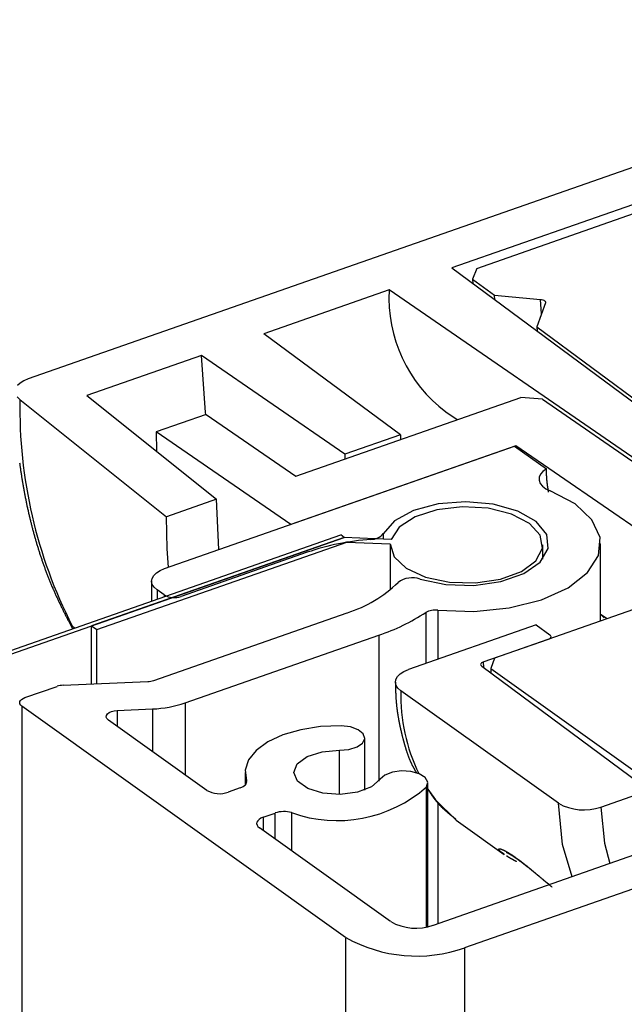
# Model space of a CAD drawing. Extents: x -5 to 2115, y -604 to -5.
# Drawn here: x 93 to 105, y -140 to -121 of the extents above; entities that cross this region are included whole.
import ezdxf

# ---------------------------------------------------------------- set-up
doc = ezdxf.new("R2010")
doc.units = 0
doc.layers.add('GENERAL', color=7, linetype='CONTINUOUS')
doc.layers.add('MESH', color=255, linetype='CONTINUOUS')

msp = doc.modelspace()

# ---------------------------------------------------------------- linework, layer by layer
at = {"layer": 'GENERAL', "linetype": 'CONTINUOUS'}
for p, q in [((113.091, -120.842), (92.914, -127.906)), ((106.14, -124.008), (101.242, -125.722)), ((101.734, -125.733), (105.992, -124.243)), ((101.242, -125.722), (106.444, -129.578)), ((101.734, -125.733), (101.652, -125.945)), ((101.652, -125.945), (102.079, -126.262)), ((101.652, -125.945), (101.655, -126.029)), ((100.01, -126.154), (97.547, -127.016)), ((105.477, -129.916), (100.01, -126.154)), ((102.079, -126.262), (102.987, -126.342)), ((102.088, -126.349), (102.079, -126.262)), ((103.084, -126.411), (102.917, -126.884)), ((102.987, -126.342), (103.009, -126.345)), ((103.007, -126.628), (102.987, -126.342)), ((103.009, -126.345), (103.03, -126.35)), ((103.03, -126.35), (103.049, -126.358)), ((103.049, -126.358), (103.064, -126.367)), ((103.064, -126.367), (103.075, -126.377)), ((103.075, -126.377), (103.083, -126.388)), ((103.083, -126.388), (103.086, -126.4)), ((103.086, -126.4), (103.084, -126.411)), ((100.232, -129.006), (97.547, -127.016)), ((102.917, -126.884), (106.517, -129.552)), ((102.917, -126.884), (102.92, -126.966)), ((96.319, -127.446), (94.068, -128.234)), ((99.14, -129.388), (96.319, -127.446)), ((96.399, -128.567), (96.319, -127.446)), ((92.827, -127.943), (92.756, -127.987)), ((92.914, -127.906), (92.827, -127.943)), ((92.756, -127.987), (92.703, -128.037)), ((92.698, -128.26), (92.749, -128.311)), ((92.749, -128.311), (95.631, -130.617)), ((94.068, -128.234), (96.616, -130.272)), ((98.175, -129.818), (102.598, -128.269)), ((103.023, -128.307), (102.598, -128.269)), ((103.023, -128.307), (107.165, -131.157)), ((101.125, -128.554), (101.35, -128.706)), ((96.411, -128.604), (95.428, -128.948)), ((96.405, -128.606), (96.399, -128.567)), ((96.411, -128.604), (98.175, -129.818)), ((98.074, -130.769), (95.428, -128.948)), ((95.428, -128.948), (95.435, -129.328)), ((100.232, -129.006), (99.14, -129.388)), ((100.232, -129.006), (100.232, -129.097)), ((95.595, -131.637), (102.476, -129.228)), ((102.5, -129.219), (98.074, -130.769)), ((102.476, -129.228), (103.105, -129.677)), ((105.76, -131.462), (102.5, -129.219)), ((99.14, -129.388), (99.141, -129.48)), ((103.035, -129.726), (102.987, -129.781)), ((103.105, -129.677), (103.035, -129.726)), ((102.961, -129.84), (102.959, -129.9)), ((102.959, -129.9), (102.981, -129.959)), ((102.987, -129.781), (102.961, -129.84)), ((102.981, -129.959), (103.027, -130.015)), ((103.027, -130.015), (103.094, -130.065)), ((103.094, -130.065), (103.179, -130.108)), ((103.665, -130.365), (103.179, -130.108)), ((96.616, -130.272), (95.631, -130.617)), ((96.662, -131.263), (96.616, -130.272)), ((100.486, -130.493), (100.113, -130.696)), ((100.972, -130.363), (100.486, -130.493)), ((100.95, -130.478), (100.52, -130.616)), ((101.448, -130.421), (100.95, -130.478)), ((101.517, -130.32), (100.972, -130.363)), ((101.956, -130.45), (101.448, -130.421)), ((102.059, -130.369), (101.517, -130.32)), ((102.414, -130.563), (101.956, -130.45)), ((102.539, -130.505), (102.059, -130.369)), ((103.999, -130.677), (103.665, -130.365)), ((95.648, -131.246), (95.631, -130.617)), ((100.52, -130.616), (100.207, -130.818)), ((102.77, -130.746), (102.414, -130.563)), ((102.902, -130.712), (102.539, -130.505)), ((104.157, -131.022), (103.999, -130.677)), ((100.113, -130.696), (99.895, -130.949)), ((100.207, -130.818), (100.048, -131.061)), ((102.983, -130.978), (102.77, -130.746)), ((103.109, -130.967), (102.902, -130.712)), ((42.607, -150.81), (99.129, -131.022)), ((99.129, -131.022), (94.16, -132.762)), ((99.129, -131.022), (99.06, -130.973)), ((100.048, -131.061), (99.129, -131.022)), ((99.895, -130.949), (99.895, -131.055)), ((103.027, -131.233), (102.983, -130.978)), ((103.136, -131.242), (103.109, -130.967)), ((104.128, -131.376), (104.157, -131.022)), ((94.264, -132.835), (99.178, -131.115)), ((95.673, -131.609), (95.648, -131.246)), ((99.178, -131.115), (100.033, -131.151)), ((100.032, -131.169), (100.032, -132.052)), ((100.033, -131.151), (100.107, -131.404)), ((102.898, -131.48), (103.027, -131.233)), ((102.981, -131.507), (103.136, -131.242)), ((103.032, -131.448), (103.032, -131.169)), ((104.168, -132.664), (104.168, -131.145)), ((98.398, -131.314), (95.919, -132.182)), ((100.107, -131.404), (100.347, -131.629)), ((103.913, -131.714), (104.128, -131.376)), ((95.505, -131.675), (95.595, -131.637)), ((100.347, -131.629), (100.725, -131.801)), ((102.61, -131.691), (102.898, -131.48)), ((102.659, -131.731), (102.981, -131.507)), ((95.339, -131.889), (95.348, -131.83)), ((95.348, -131.83), (95.38, -131.774)), ((95.38, -131.774), (95.433, -131.721)), ((95.433, -131.721), (95.505, -131.675)), ((100.619, -131.843), (101.128, -131.949)), ((100.725, -131.801), (101.196, -131.9)), ((101.707, -131.914), (102.197, -131.842)), ((106.507, -131.845), (102.083, -133.394)), ((102.197, -131.842), (102.61, -131.691)), ((102.209, -131.889), (102.659, -131.731)), ((103.529, -132.011), (103.913, -131.714)), ((95.339, -131.882), (95.339, -132.276)), ((95.353, -131.947), (95.339, -131.889)), ((95.39, -132.003), (95.353, -131.947)), ((95.447, -132.055), (95.39, -132.003)), ((101.128, -131.949), (101.678, -131.965)), ((101.196, -131.9), (101.707, -131.914)), ((101.678, -131.965), (102.209, -131.889)), ((103.003, -132.248), (103.529, -132.011)), ((95.585, -132.153), (95.447, -132.055)), ((95.447, -132.055), (95.447, -132.238)), ((95.585, -132.153), (95.585, -132.189)), ((101.676, -132.477), (102.37, -132.407)), ((102.37, -132.407), (103.003, -132.248)), ((95.382, -133.835), (99.188, -132.503)), ((100.73, -132.499), (100.73, -133.501)), ((100.969, -132.453), (101.676, -132.477)), ((100.969, -132.453), (100.969, -133.417)), ((104.168, -132.534), (104.295, -132.619)), ((104.168, -132.535), (104.238, -132.602)), ((93.71, -132.679), (93.782, -132.821)), ((93.71, -132.679), (93.726, -132.705)), ((93.726, -132.705), (93.778, -132.761)), ((93.778, -132.761), (93.829, -132.804)), ((94.16, -132.762), (94.264, -132.835)), ((94.16, -133.905), (94.16, -132.762)), ((102.903, -132.74), (100.388, -133.621)), ((102.903, -132.74), (103.173, -132.94)), ((94.264, -133.901), (94.264, -132.835)), ((96.001, -134.278), (99.808, -132.945)), ((99.808, -132.945), (99.808, -135.813)), ((103.142, -133.023), (103.16, -133.015)), ((103.16, -133.015), (103.174, -133.006)), ((103.184, -132.951), (103.173, -132.94)), ((103.174, -133.006), (103.185, -132.996)), ((103.191, -132.962), (103.184, -132.951)), ((103.185, -132.996), (103.191, -132.985)), ((103.193, -132.973), (103.191, -132.962)), ((103.191, -132.985), (103.193, -132.973)), ((101.861, -133.472), (103.142, -133.023)), ((102.083, -133.394), (102.01, -133.602)), ((101.811, -133.51), (101.809, -133.521)), ((101.809, -133.521), (101.812, -133.533)), ((101.818, -133.499), (101.811, -133.51)), ((101.812, -133.533), (101.819, -133.544)), ((101.829, -133.488), (101.818, -133.499)), ((101.819, -133.544), (101.83, -133.554)), ((101.843, -133.479), (101.829, -133.488)), ((101.83, -133.554), (104.955, -135.871)), ((101.861, -133.472), (101.843, -133.479)), ((101.861, -133.472), (101.863, -133.579)), ((100.141, -133.815), (100.173, -133.758)), ((100.173, -133.758), (100.226, -133.706)), ((100.226, -133.706), (100.298, -133.659)), ((100.298, -133.659), (100.388, -133.621)), ((102.01, -133.602), (105.107, -135.814)), ((102.01, -133.602), (102.011, -133.689)), ((92.848, -134.173), (93.483, -133.951)), ((93.6, -133.93), (95.265, -133.857)), ((100.132, -133.873), (100.141, -133.815)), ((100.146, -133.932), (100.132, -133.873)), ((100.183, -133.988), (100.146, -133.932)), ((92.812, -134.189), (92.848, -134.173)), ((100.24, -134.039), (100.183, -133.988)), ((103.338, -136.251), (100.24, -134.039)), ((92.745, -134.274), (92.749, -134.251)), ((92.751, -134.298), (92.745, -134.274)), ((92.749, -134.251), (92.762, -134.228)), ((92.766, -134.32), (92.751, -134.298)), ((92.762, -134.228), (92.783, -134.207)), ((92.789, -134.34), (92.766, -134.32)), ((92.783, -134.207), (92.812, -134.189)), ((99.155, -138.887), (92.789, -134.34)), ((96.001, -134.278), (96.001, -135.693)), ((94.447, -134.555), (94.45, -134.524)), ((94.461, -134.586), (94.447, -134.555)), ((94.45, -134.524), (94.469, -134.494)), ((94.469, -134.494), (94.502, -134.467)), ((94.502, -134.467), (94.548, -134.446)), ((94.548, -134.446), (94.604, -134.432)), ((94.604, -134.432), (94.665, -134.425)), ((94.665, -134.425), (95.359, -134.395)), ((94.665, -134.425), (94.665, -134.739)), ((95.359, -134.395), (95.359, -135.234)), ((94.49, -134.613), (94.461, -134.586)), ((96.427, -135.997), (94.49, -134.613)), ((98.662, -134.744), (98.274, -134.804)), ((99.067, -134.728), (98.662, -134.744)), ((99.249, -134.749), (99.067, -134.728)), ((99.401, -134.804), (99.249, -134.749)), ((97.923, -134.905), (97.625, -135.043)), ((98.274, -134.804), (97.923, -134.905)), ((99.5, -134.883), (99.401, -134.804)), ((99.531, -134.976), (99.5, -134.883)), ((97.625, -135.043), (97.394, -135.21)), ((99.22, -135.193), (99.379, -135.143)), ((99.379, -135.143), (99.488, -135.067)), ((99.488, -135.067), (99.531, -134.976)), ((99.531, -135.99), (99.531, -134.968)), ((97.394, -135.21), (97.243, -135.399)), ((98.204, -135.475), (98.4, -135.331)), ((98.4, -135.331), (98.693, -135.237)), ((98.693, -135.237), (99.035, -135.208)), ((99.035, -135.208), (99.22, -135.193)), ((99.035, -136.077), (99.035, -135.208)), ((97.243, -135.399), (97.179, -135.599)), ((98.137, -135.646), (98.204, -135.475)), ((97.177, -135.643), (97.177, -135.895)), ((97.179, -135.599), (97.205, -135.802)), ((98.209, -135.816), (98.137, -135.646)), ((99.926, -135.696), (99.834, -135.778)), ((100.073, -135.639), (99.926, -135.696)), ((100.253, -135.613), (100.073, -135.639)), ((100.439, -135.625), (100.253, -135.613)), ((100.603, -135.67), (100.439, -135.625)), ((100.718, -135.744), (100.603, -135.67)), ((97.115, -135.937), (97.143, -135.921)), ((97.143, -135.921), (97.168, -135.904)), ((97.168, -135.904), (97.187, -135.885)), ((97.187, -135.885), (97.2, -135.865)), ((97.2, -135.865), (97.208, -135.844)), ((97.209, -135.823), (97.205, -135.802)), ((97.205, -135.854), (97.205, -135.802)), ((97.208, -135.844), (97.209, -135.823)), ((98.409, -135.958), (98.209, -135.816)), ((99.834, -135.778), (99.662, -135.929)), ((100.769, -135.834), (100.718, -135.744)), ((100.746, -135.927), (100.769, -135.834)), ((100.77, -138.68), (100.77, -135.853)), ((97.082, -135.95), (96.844, -136.033)), ((97.082, -135.95), (97.115, -135.937)), ((98.704, -136.05), (98.409, -135.958)), ((99.048, -136.077), (98.704, -136.05)), ((99.385, -136.034), (99.048, -136.077)), ((99.662, -135.929), (99.385, -136.034)), ((100.746, -138.685), (100.746, -135.927)), ((100.77, -135.972), (100.924, -136.181)), ((104.173, -136.324), (104.878, -136.077)), ((100.924, -136.181), (101.33, -136.582)), ((100.969, -136.239), (100.969, -138.618)), ((103.416, -137.06), (103.338, -136.251)), ((97.533, -136.525), (97.77, -136.442)), ((97.77, -136.956), (97.77, -136.442)), ((98.092, -136.435), (98.092, -137.186)), ((107.118, -136.465), (100.876, -138.651)), ((104.173, -136.324), (104.242, -137.035)), ((97.409, -136.622), (97.405, -136.651)), ((97.405, -136.651), (97.412, -136.68)), ((97.425, -136.593), (97.409, -136.622)), ((97.412, -136.68), (97.43, -136.708)), ((97.452, -136.567), (97.425, -136.593)), ((97.488, -136.544), (97.452, -136.567)), ((97.533, -136.525), (97.488, -136.544)), ((97.533, -136.525), (97.533, -136.786)), ((101.33, -136.582), (101.419, -136.648)), ((101.419, -136.648), (102.275, -137.259)), ((97.43, -136.708), (97.459, -136.734)), ((100.04, -138.577), (97.459, -136.734)), ((107.737, -136.908), (101.495, -139.093)), ((103.608, -137.694), (103.416, -137.06)), ((104.242, -137.035), (104.35, -137.434))]:
    msp.add_line(p, q, dxfattribs=at)
at = {"layer": 'GENERAL'}
for p, q in [((92.789, -134.34), (92.789, -216.837)), ((99.155, -138.887), (99.155, -221.383)), ((101.495, -139.093), (101.495, -221.59))]:
    msp.add_line(p, q, dxfattribs=at)
for points in [[(92.744, -129.556, 0), (92.746, -129.574, 0), (92.749, -129.593, 0), (92.751, -129.612, 0), (92.754, -129.631, 0), (92.756, -129.649, 0), (92.759, -129.668, 0), (92.761, -129.687, 0), (92.764, -129.705, 0), (92.767, -129.724, 0), (92.77, -129.742, 0), (92.772, -129.761, 0), (92.775, -129.78, 0), (92.778, -129.798, 0), (92.781, -129.817, 0), (92.784, -129.835, 0), (92.787, -129.854, 0), (92.79, -129.872, 0), (92.793, -129.891, 0), (92.796, -129.909, 0), (92.799, -129.928, 0), (92.802, -129.946, 0), (92.805, -129.965, 0), (92.808, -129.983, 0), (92.811, -130.001, 0), (92.814, -130.02, 0), (92.818, -130.038, 0), (92.821, -130.057, 0), (92.824, -130.075, 0), (92.828, -130.093, 0), (92.831, -130.112, 0), (92.834, -130.13, 0), (92.838, -130.148, 0), (92.841, -130.166, 0), (92.845, -130.185, 0), (92.848, -130.203, 0), (92.852, -130.221, 0), (92.855, -130.239, 0), (92.859, -130.257, 0), (92.863, -130.276, 0), (92.866, -130.294, 0), (92.87, -130.312, 0), (92.874, -130.33, 0), (92.877, -130.348, 0), (92.881, -130.366, 0), (92.885, -130.384, 0), (92.889, -130.402, 0), (92.893, -130.42, 0), (92.897, -130.438, 0), (92.901, -130.456, 0), (92.905, -130.474, 0), (92.909, -130.492, 0), (92.913, -130.51, 0), (92.917, -130.528, 0), (92.921, -130.546, 0), (92.925, -130.564, 0), (92.929, -130.582, 0), (92.933, -130.6, 0), (92.938, -130.618, 0), (92.942, -130.635, 0), (92.946, -130.653, 0), (92.951, -130.671, 0), (92.955, -130.689, 0), (92.959, -130.707, 0), (92.964, -130.724, 0), (92.968, -130.742, 0), (92.973, -130.76, 0), (92.977, -130.777, 0), (92.982, -130.795, 0), (92.986, -130.813, 0), (92.991, -130.83, 0), (92.996, -130.848, 0), (93, -130.866, 0), (93.005, -130.883, 0), (93.01, -130.901, 0), (93.014, -130.918, 0), (93.019, -130.936, 0), (93.024, -130.954, 0), (93.029, -130.971, 0), (93.034, -130.989, 0), (93.039, -131.006, 0), (93.044, -131.023, 0), (93.049, -131.041, 0), (93.054, -131.058, 0), (93.059, -131.076, 0), (93.064, -131.093, 0), (93.069, -131.111, 0), (93.074, -131.128, 0), (93.079, -131.145, 0), (93.084, -131.163, 0), (93.09, -131.18, 0), (93.095, -131.197, 0), (93.1, -131.214, 0), (93.106, -131.232, 0), (93.111, -131.249, 0), (93.116, -131.266, 0), (93.122, -131.283, 0), (93.127, -131.3, 0), (93.133, -131.318, 0), (93.138, -131.335, 0), (93.144, -131.352, 0), (93.149, -131.369, 0), (93.155, -131.386, 0), (93.16, -131.403, 0), (93.166, -131.42, 0), (93.172, -131.437, 0), (93.178, -131.454, 0), (93.183, -131.471, 0), (93.189, -131.488, 0), (93.195, -131.505, 0), (93.201, -131.522, 0), (93.207, -131.539, 0), (93.213, -131.555, 0), (93.219, -131.572, 0), (93.225, -131.589, 0), (93.231, -131.606, 0), (93.237, -131.623, 0), (93.243, -131.639, 0), (93.249, -131.656, 0), (93.255, -131.673, 0), (93.262, -131.689, 0), (93.268, -131.706, 0), (93.274, -131.723, 0), (93.281, -131.739, 0), (93.287, -131.756, 0), (93.293, -131.772, 0), (93.3, -131.789, 0), (93.306, -131.805, 0), (93.313, -131.822, 0), (93.319, -131.838, 0), (93.326, -131.855, 0), (93.332, -131.871, 0), (93.339, -131.888, 0), (93.346, -131.904, 0), (93.353, -131.92, 0), (93.359, -131.937, 0), (93.366, -131.953, 0), (93.373, -131.969, 0), (93.38, -131.985, 0), (93.387, -132.001, 0), (93.394, -132.018, 0), (93.4, -132.034, 0), (93.408, -132.05, 0), (93.415, -132.066, 0), (93.422, -132.082, 0), (93.429, -132.098, 0), (93.436, -132.114, 0), (93.443, -132.13, 0), (93.45, -132.146, 0), (93.458, -132.162, 0), (93.465, -132.178, 0), (93.472, -132.194, 0), (93.48, -132.21, 0), (93.487, -132.226, 0), (93.495, -132.241, 0), (93.502, -132.257, 0), (93.509, -132.273, 0), (93.517, -132.289, 0), (93.524, -132.304, 0), (93.532, -132.32, 0), (93.54, -132.336, 0), (93.547, -132.352, 0), (93.555, -132.367, 0), (93.562, -132.383, 0), (93.57, -132.399, 0), (93.578, -132.414, 0), (93.585, -132.43, 0), (93.593, -132.445, 0), (93.601, -132.461, 0), (93.609, -132.477, 0), (93.616, -132.492, 0), (93.624, -132.508, 0), (93.632, -132.523, 0), (93.639, -132.539, 0), (93.647, -132.555, 0), (93.655, -132.57, 0), (93.663, -132.586, 0), (93.671, -132.601, 0), (93.678, -132.617, 0), (93.686, -132.632, 0), (93.694, -132.648, 0), (93.702, -132.663, 0), (93.71, -132.679, 0)], [(103.145, -130.132, 0), (103.144, -130.129, 0), (103.144, -130.127, 0), (103.144, -130.124, 0), (103.143, -130.121, 0), (103.143, -130.118, 0), (103.142, -130.115, 0), (103.142, -130.113, 0), (103.142, -130.11, 0), (103.141, -130.107, 0), (103.141, -130.104, 0), (103.14, -130.102, 0), (103.14, -130.099, 0), (103.139, -130.096, 0), (103.139, -130.093, 0), (103.139, -130.09, 0), (103.138, -130.088, 0), (103.138, -130.085, 0), (103.137, -130.082, 0), (103.137, -130.079, 0), (103.137, -130.077, 0), (103.136, -130.074, 0), (103.136, -130.071, 0), (103.135, -130.068, 0), (103.135, -130.065, 0), (103.134, -130.063, 0), (103.134, -130.06, 0), (103.134, -130.057, 0), (103.133, -130.054, 0), (103.133, -130.052, 0), (103.132, -130.049, 0), (103.132, -130.046, 0), (103.132, -130.043, 0), (103.131, -130.04, 0), (103.131, -130.038, 0), (103.13, -130.035, 0), (103.13, -130.032, 0), (103.13, -130.029, 0), (103.129, -130.027, 0), (103.129, -130.024, 0), (103.128, -130.021, 0), (103.128, -130.018, 0), (103.128, -130.015, 0), (103.127, -130.013, 0), (103.127, -130.01, 0), (103.127, -130.007, 0), (103.126, -130.004, 0), (103.126, -130.001, 0), (103.125, -129.999, 0), (103.125, -129.996, 0), (103.125, -129.993, 0), (103.124, -129.99, 0), (103.124, -129.987, 0), (103.124, -129.985, 0), (103.123, -129.982, 0), (103.123, -129.979, 0), (103.123, -129.976, 0), (103.122, -129.973, 0), (103.122, -129.971, 0), (103.121, -129.968, 0), (103.121, -129.965, 0), (103.121, -129.962, 0), (103.12, -129.959, 0), (103.12, -129.956, 0), (103.12, -129.954, 0), (103.119, -129.951, 0), (103.119, -129.948, 0), (103.119, -129.945, 0), (103.118, -129.942, 0), (103.118, -129.94, 0), (103.118, -129.937, 0), (103.117, -129.934, 0), (103.117, -129.931, 0), (103.117, -129.928, 0), (103.117, -129.925, 0), (103.116, -129.923, 0), (103.116, -129.92, 0), (103.116, -129.917, 0), (103.115, -129.914, 0), (103.115, -129.911, 0), (103.115, -129.908, 0), (103.114, -129.906, 0), (103.114, -129.903, 0), (103.114, -129.9, 0), (103.114, -129.897, 0), (103.113, -129.894, 0), (103.113, -129.891, 0), (103.113, -129.888, 0), (103.113, -129.886, 0), (103.112, -129.883, 0), (103.112, -129.88, 0), (103.112, -129.877, 0), (103.112, -129.874, 0), (103.111, -129.871, 0), (103.111, -129.868, 0), (103.111, -129.866, 0), (103.111, -129.863, 0), (103.11, -129.86, 0), (103.11, -129.857, 0), (103.11, -129.854, 0), (103.11, -129.851, 0), (103.11, -129.848, 0), (103.109, -129.845, 0), (103.109, -129.843, 0), (103.109, -129.84, 0), (103.109, -129.837, 0), (103.109, -129.834, 0), (103.108, -129.831, 0), (103.108, -129.828, 0), (103.108, -129.825, 0), (103.108, -129.822, 0), (103.108, -129.819, 0), (103.108, -129.816, 0), (103.107, -129.814, 0), (103.107, -129.811, 0), (103.107, -129.808, 0), (103.107, -129.805, 0), (103.107, -129.802, 0), (103.107, -129.799, 0), (103.107, -129.796, 0), (103.106, -129.793, 0), (103.106, -129.79, 0), (103.106, -129.787, 0), (103.106, -129.784, 0), (103.106, -129.781, 0), (103.106, -129.778, 0), (103.106, -129.775, 0), (103.106, -129.773, 0), (103.106, -129.77, 0), (103.106, -129.767, 0), (103.106, -129.764, 0), (103.105, -129.761, 0), (103.105, -129.758, 0), (103.105, -129.755, 0), (103.105, -129.752, 0), (103.105, -129.749, 0), (103.105, -129.746, 0), (103.105, -129.743, 0), (103.105, -129.74, 0), (103.105, -129.737, 0), (103.105, -129.734, 0), (103.105, -129.731, 0), (103.105, -129.728, 0), (103.105, -129.725, 0), (103.105, -129.722, 0), (103.105, -129.719, 0), (103.105, -129.716, 0), (103.105, -129.713, 0), (103.105, -129.71, 0), (103.105, -129.707, 0), (103.105, -129.704, 0), (103.105, -129.701, 0), (103.105, -129.698, 0), (103.105, -129.695, 0), (103.105, -129.692, 0), (103.105, -129.689, 0), (103.105, -129.686, 0), (103.105, -129.683, 0), (103.105, -129.68, 0), (103.105, -129.677, 0)], [(100.132, -133.867, 0), (100.132, -133.875, 0), (100.132, -133.884, 0), (100.133, -133.893, 0), (100.133, -133.902, 0), (100.133, -133.91, 0), (100.133, -133.919, 0), (100.133, -133.928, 0), (100.134, -133.936, 0), (100.134, -133.945, 0), (100.134, -133.954, 0), (100.134, -133.963, 0), (100.135, -133.971, 0), (100.135, -133.98, 0), (100.135, -133.989, 0), (100.135, -133.997, 0), (100.136, -134.006, 0), (100.136, -134.015, 0), (100.136, -134.023, 0), (100.137, -134.032, 0), (100.137, -134.041, 0), (100.137, -134.05, 0), (100.138, -134.058, 0), (100.138, -134.067, 0), (100.138, -134.076, 0), (100.139, -134.084, 0), (100.139, -134.093, 0), (100.139, -134.102, 0), (100.14, -134.11, 0), (100.14, -134.119, 0), (100.141, -134.127, 0), (100.141, -134.136, 0), (100.142, -134.145, 0), (100.142, -134.153, 0), (100.143, -134.162, 0), (100.143, -134.171, 0), (100.144, -134.179, 0), (100.144, -134.188, 0), (100.145, -134.196, 0), (100.145, -134.205, 0), (100.146, -134.214, 0), (100.146, -134.222, 0), (100.147, -134.231, 0), (100.148, -134.239, 0), (100.148, -134.248, 0), (100.149, -134.256, 0), (100.15, -134.265, 0), (100.151, -134.273, 0), (100.151, -134.282, 0), (100.152, -134.29, 0), (100.153, -134.299, 0), (100.154, -134.308, 0), (100.155, -134.316, 0), (100.155, -134.324, 0), (100.156, -134.333, 0), (100.157, -134.341, 0), (100.158, -134.35, 0), (100.159, -134.358, 0), (100.16, -134.367, 0), (100.161, -134.375, 0), (100.162, -134.384, 0), (100.163, -134.392, 0), (100.164, -134.4, 0), (100.165, -134.409, 0), (100.166, -134.417, 0), (100.167, -134.426, 0), (100.169, -134.434, 0), (100.17, -134.442, 0), (100.171, -134.451, 0), (100.172, -134.459, 0), (100.173, -134.467, 0), (100.175, -134.476, 0), (100.176, -134.484, 0), (100.177, -134.492, 0), (100.178, -134.501, 0), (100.18, -134.509, 0), (100.181, -134.517, 0), (100.182, -134.526, 0), (100.184, -134.534, 0), (100.185, -134.542, 0), (100.187, -134.551, 0), (100.188, -134.559, 0), (100.189, -134.567, 0), (100.191, -134.575, 0), (100.192, -134.584, 0), (100.194, -134.592, 0), (100.195, -134.6, 0), (100.197, -134.608, 0), (100.198, -134.617, 0), (100.2, -134.625, 0), (100.202, -134.633, 0), (100.203, -134.641, 0), (100.205, -134.65, 0), (100.206, -134.658, 0), (100.208, -134.666, 0), (100.21, -134.674, 0), (100.211, -134.682, 0), (100.213, -134.691, 0), (100.215, -134.699, 0), (100.216, -134.707, 0), (100.218, -134.715, 0), (100.22, -134.723, 0), (100.222, -134.732, 0), (100.223, -134.74, 0), (100.225, -134.748, 0), (100.227, -134.756, 0), (100.229, -134.764, 0), (100.231, -134.772, 0), (100.232, -134.78, 0), (100.234, -134.789, 0), (100.236, -134.797, 0), (100.238, -134.805, 0), (100.24, -134.813, 0), (100.242, -134.821, 0), (100.244, -134.829, 0), (100.246, -134.837, 0), (100.247, -134.845, 0), (100.249, -134.854, 0), (100.251, -134.862, 0), (100.253, -134.87, 0), (100.255, -134.878, 0), (100.257, -134.886, 0), (100.259, -134.894, 0), (100.261, -134.902, 0), (100.263, -134.91, 0), (100.265, -134.918, 0), (100.267, -134.926, 0), (100.269, -134.934, 0), (100.272, -134.942, 0), (100.274, -134.95, 0), (100.276, -134.959, 0), (100.278, -134.967, 0), (100.28, -134.975, 0), (100.282, -134.983, 0), (100.284, -134.991, 0), (100.286, -134.999, 0), (100.288, -135.007, 0), (100.291, -135.015, 0), (100.293, -135.023, 0), (100.295, -135.031, 0), (100.297, -135.039, 0), (100.299, -135.047, 0), (100.301, -135.055, 0), (100.304, -135.063, 0), (100.306, -135.071, 0), (100.308, -135.079, 0), (100.31, -135.087, 0), (100.313, -135.095, 0), (100.315, -135.103, 0), (100.317, -135.111, 0), (100.319, -135.119, 0), (100.322, -135.127, 0), (100.324, -135.135, 0), (100.327, -135.143, 0), (100.329, -135.151, 0), (100.331, -135.159, 0), (100.334, -135.167, 0), (100.336, -135.174, 0), (100.339, -135.182, 0), (100.341, -135.19, 0), (100.343, -135.198, 0), (100.346, -135.206, 0), (100.348, -135.214, 0), (100.351, -135.222, 0), (100.354, -135.229, 0), (100.356, -135.237, 0), (100.359, -135.245, 0), (100.361, -135.253, 0), (100.364, -135.261, 0), (100.367, -135.268, 0), (100.369, -135.276, 0), (100.372, -135.284, 0), (100.375, -135.292, 0), (100.377, -135.299, 0), (100.38, -135.307, 0), (100.383, -135.315, 0), (100.386, -135.322, 0), (100.389, -135.33, 0), (100.392, -135.338, 0), (100.394, -135.345, 0), (100.397, -135.353, 0), (100.4, -135.36, 0), (100.403, -135.368, 0), (100.406, -135.375, 0), (100.409, -135.383, 0), (100.412, -135.39, 0), (100.416, -135.398, 0), (100.419, -135.405, 0), (100.422, -135.413, 0), (100.425, -135.42, 0), (100.428, -135.427, 0), (100.431, -135.435, 0), (100.435, -135.442, 0), (100.438, -135.449, 0), (100.441, -135.457, 0), (100.445, -135.464, 0), (100.448, -135.471, 0), (100.452, -135.478, 0), (100.455, -135.486, 0), (100.459, -135.493, 0), (100.462, -135.5, 0), (100.466, -135.507, 0), (100.469, -135.514, 0), (100.473, -135.521, 0), (100.477, -135.528, 0), (100.48, -135.535, 0), (100.484, -135.542, 0), (100.488, -135.549, 0), (100.492, -135.556, 0), (100.496, -135.563, 0), (100.5, -135.57, 0), (100.504, -135.577, 0), (100.508, -135.583, 0), (100.512, -135.59, 0), (100.516, -135.597, 0), (100.52, -135.604, 0), (100.524, -135.61, 0), (100.528, -135.617, 0), (100.532, -135.624, 0), (100.537, -135.63, 0), (100.541, -135.637, 0), (100.545, -135.643, 0), (100.55, -135.65, 0), (100.554, -135.656, 0)], [(100.77, -135.97, 0), (100.773, -135.975, 0), (100.776, -135.979, 0), (100.778, -135.983, 0), (100.781, -135.988, 0), (100.784, -135.992, 0), (100.787, -135.997, 0), (100.79, -136.001, 0), (100.792, -136.006, 0), (100.795, -136.01, 0), (100.798, -136.014, 0), (100.801, -136.019, 0), (100.804, -136.023, 0), (100.807, -136.028, 0), (100.809, -136.032, 0), (100.812, -136.036, 0), (100.815, -136.041, 0), (100.818, -136.045, 0), (100.821, -136.05, 0), (100.824, -136.054, 0), (100.826, -136.058, 0), (100.829, -136.063, 0), (100.832, -136.067, 0), (100.835, -136.071, 0), (100.838, -136.076, 0), (100.841, -136.08, 0), (100.844, -136.084, 0), (100.847, -136.089, 0), (100.85, -136.093, 0), (100.852, -136.097, 0), (100.855, -136.102, 0), (100.858, -136.106, 0), (100.861, -136.11, 0), (100.864, -136.115, 0), (100.867, -136.119, 0), (100.87, -136.123, 0), (100.873, -136.127, 0), (100.876, -136.132, 0), (100.879, -136.136, 0), (100.882, -136.14, 0), (100.885, -136.144, 0), (100.888, -136.148, 0), (100.891, -136.153, 0), (100.894, -136.157, 0), (100.897, -136.161, 0), (100.901, -136.165, 0), (100.904, -136.169, 0), (100.907, -136.173, 0), (100.91, -136.177, 0), (100.913, -136.181, 0), (100.916, -136.186, 0), (100.919, -136.19, 0), (100.923, -136.194, 0), (100.926, -136.198, 0), (100.929, -136.202, 0), (100.932, -136.206, 0), (100.935, -136.21, 0), (100.939, -136.214, 0), (100.942, -136.218, 0), (100.945, -136.222, 0), (100.949, -136.225, 0), (100.952, -136.229, 0), (100.955, -136.233, 0), (100.959, -136.237, 0), (100.962, -136.241, 0), (100.965, -136.245, 0), (100.969, -136.249, 0), (100.972, -136.252, 0), (100.976, -136.256, 0), (100.979, -136.26, 0), (100.982, -136.264, 0), (100.986, -136.268, 0), (100.989, -136.271, 0), (100.993, -136.275, 0), (100.996, -136.279, 0), (101, -136.283, 0), (101.003, -136.286, 0), (101.007, -136.29, 0), (101.011, -136.294, 0), (101.014, -136.297, 0), (101.018, -136.301, 0), (101.021, -136.305, 0), (101.025, -136.308, 0), (101.029, -136.312, 0), (101.032, -136.315, 0), (101.036, -136.319, 0), (101.039, -136.323, 0), (101.043, -136.326, 0), (101.047, -136.33, 0), (101.05, -136.333, 0), (101.054, -136.337, 0), (101.058, -136.34, 0), (101.062, -136.344, 0), (101.065, -136.347, 0), (101.069, -136.351, 0), (101.073, -136.354, 0), (101.077, -136.358, 0), (101.08, -136.361, 0), (101.084, -136.365, 0), (101.088, -136.368, 0), (101.092, -136.372, 0), (101.095, -136.375, 0), (101.099, -136.379, 0), (101.103, -136.382, 0), (101.107, -136.386, 0), (101.111, -136.389, 0), (101.115, -136.392, 0), (101.118, -136.396, 0), (101.122, -136.399, 0), (101.126, -136.402, 0), (101.13, -136.406, 0), (101.134, -136.409, 0), (101.138, -136.413, 0), (101.142, -136.416, 0), (101.146, -136.419, 0), (101.15, -136.423, 0), (101.153, -136.426, 0), (101.157, -136.429, 0), (101.161, -136.432, 0), (101.165, -136.436, 0), (101.169, -136.439, 0), (101.173, -136.442, 0), (101.177, -136.446, 0), (101.181, -136.449, 0), (101.185, -136.452, 0), (101.189, -136.456, 0), (101.193, -136.459, 0), (101.197, -136.462, 0), (101.201, -136.465, 0), (101.205, -136.469, 0), (101.209, -136.472, 0), (101.213, -136.475, 0), (101.217, -136.478, 0), (101.221, -136.482, 0), (101.225, -136.485, 0), (101.229, -136.488, 0), (101.233, -136.491, 0), (101.237, -136.494, 0), (101.241, -136.498, 0), (101.245, -136.501, 0), (101.249, -136.504, 0), (101.253, -136.507, 0), (101.257, -136.51, 0), (101.261, -136.514, 0), (101.265, -136.517, 0), (101.269, -136.52, 0), (101.273, -136.523, 0), (101.277, -136.526, 0), (101.281, -136.53, 0), (101.285, -136.533, 0), (101.29, -136.536, 0), (101.294, -136.539, 0), (101.298, -136.542, 0), (101.302, -136.546, 0), (101.306, -136.549, 0), (101.31, -136.552, 0), (101.314, -136.555, 0), (101.318, -136.558, 0), (101.322, -136.561, 0), (101.326, -136.565, 0)], [(102.277, -137.255, 0), (102.274, -137.253, 0), (102.271, -137.251, 0), (102.268, -137.248, 0), (102.265, -137.246, 0), (102.262, -137.244, 0), (102.259, -137.242, 0), (102.256, -137.24, 0), (102.253, -137.238, 0), (102.25, -137.236, 0), (102.247, -137.234, 0), (102.244, -137.232, 0), (102.241, -137.23, 0), (102.238, -137.228, 0), (102.235, -137.226, 0), (102.232, -137.224, 0), (102.23, -137.222, 0), (102.227, -137.22, 0), (102.224, -137.218, 0), (102.221, -137.216, 0), (102.219, -137.214, 0), (102.216, -137.213, 0), (102.214, -137.211, 0), (102.211, -137.209, 0), (102.209, -137.207, 0), (102.207, -137.205, 0), (102.204, -137.204, 0), (102.202, -137.202, 0), (102.2, -137.2, 0), (102.198, -137.199, 0), (102.196, -137.197, 0), (102.194, -137.195, 0), (102.192, -137.194, 0), (102.19, -137.192, 0), (102.189, -137.191, 0), (102.187, -137.189, 0), (102.186, -137.188, 0), (102.184, -137.186, 0), (102.183, -137.185, 0), (102.181, -137.184, 0), (102.18, -137.182, 0), (102.179, -137.181, 0), (102.177, -137.18, 0), (102.176, -137.178, 0), (102.175, -137.177, 0), (102.174, -137.176, 0), (102.173, -137.175, 0), (102.172, -137.173, 0), (102.172, -137.172, 0), (102.171, -137.171, 0), (102.17, -137.17, 0), (102.169, -137.169, 0), (102.169, -137.168, 0), (102.168, -137.167, 0), (102.168, -137.166, 0), (102.167, -137.165, 0), (102.167, -137.164, 0), (102.167, -137.163, 0), (102.166, -137.162, 0), (102.166, -137.161, 0), (102.166, -137.161, 0), (102.166, -137.16, 0), (102.165, -137.159, 0), (102.165, -137.158, 0), (102.165, -137.158, 0), (102.165, -137.157, 0), (102.166, -137.156, 0), (102.166, -137.155, 0), (102.166, -137.155, 0), (102.166, -137.154, 0), (102.166, -137.154, 0), (102.167, -137.153, 0), (102.167, -137.153, 0), (102.167, -137.152, 0), (102.168, -137.152, 0), (102.168, -137.151, 0), (102.169, -137.151, 0), (102.169, -137.15, 0), (102.17, -137.15, 0), (102.17, -137.149, 0), (102.171, -137.149, 0), (102.172, -137.149, 0), (102.172, -137.148, 0), (102.173, -137.148, 0), (102.174, -137.148, 0), (102.175, -137.148, 0), (102.175, -137.148, 0), (102.176, -137.147, 0), (102.177, -137.147, 0), (102.178, -137.147, 0), (102.179, -137.147, 0), (102.18, -137.147, 0), (102.181, -137.147, 0), (102.182, -137.147, 0), (102.183, -137.147, 0), (102.184, -137.147, 0), (102.186, -137.147, 0), (102.187, -137.147, 0), (102.188, -137.147, 0), (102.189, -137.147, 0), (102.19, -137.147, 0), (102.192, -137.147, 0), (102.193, -137.147, 0), (102.195, -137.148, 0), (102.196, -137.148, 0), (102.197, -137.148, 0), (102.199, -137.148, 0), (102.2, -137.149, 0), (102.202, -137.149, 0), (102.203, -137.149, 0), (102.205, -137.15, 0), (102.207, -137.15, 0), (102.208, -137.151, 0), (102.21, -137.151, 0), (102.212, -137.152, 0), (102.214, -137.152, 0), (102.215, -137.153, 0), (102.217, -137.153, 0), (102.219, -137.154, 0), (102.221, -137.155, 0), (102.223, -137.155, 0), (102.225, -137.156, 0), (102.227, -137.157, 0), (102.229, -137.158, 0), (102.231, -137.158, 0), (102.233, -137.159, 0), (102.236, -137.16, 0), (102.238, -137.161, 0), (102.24, -137.162, 0), (102.242, -137.163, 0), (102.245, -137.164, 0), (102.247, -137.165, 0), (102.249, -137.166, 0), (102.252, -137.167, 0), (102.254, -137.168, 0), (102.257, -137.169, 0), (102.259, -137.17, 0), (102.262, -137.172, 0), (102.265, -137.173, 0), (102.267, -137.174, 0), (102.27, -137.175, 0), (102.273, -137.177, 0), (102.275, -137.178, 0), (102.278, -137.18, 0), (102.281, -137.181, 0), (102.284, -137.182, 0), (102.287, -137.184, 0), (102.29, -137.185, 0), (102.293, -137.187, 0), (102.296, -137.189, 0), (102.299, -137.19, 0), (102.302, -137.192, 0), (102.305, -137.194, 0), (102.308, -137.195, 0), (102.311, -137.197, 0), (102.315, -137.199, 0), (102.318, -137.201, 0), (102.321, -137.203, 0), (102.325, -137.205, 0), (102.328, -137.207, 0), (102.331, -137.209, 0), (102.335, -137.211, 0), (102.338, -137.213, 0), (102.342, -137.215, 0), (102.345, -137.217, 0), (102.349, -137.219, 0), (102.352, -137.221, 0), (102.356, -137.223, 0), (102.36, -137.226, 0), (102.364, -137.228, 0), (102.367, -137.23, 0), (102.371, -137.232, 0), (102.375, -137.235, 0), (102.379, -137.237, 0), (102.382, -137.24, 0), (102.386, -137.242, 0), (102.39, -137.245, 0), (102.394, -137.247, 0), (102.398, -137.25, 0), (102.402, -137.252, 0), (102.406, -137.255, 0), (102.41, -137.258, 0), (102.414, -137.26, 0), (102.419, -137.263, 0), (102.423, -137.266, 0), (102.427, -137.268, 0), (102.431, -137.271, 0), (102.435, -137.274, 0), (102.44, -137.277, 0), (102.444, -137.28, 0), (102.448, -137.283, 0), (102.453, -137.286, 0), (102.457, -137.289, 0), (102.461, -137.292, 0), (102.466, -137.295, 0), (102.47, -137.298, 0), (102.475, -137.301, 0), (102.479, -137.304, 0), (102.484, -137.307, 0), (102.488, -137.311, 0), (102.493, -137.314, 0), (102.498, -137.317, 0), (102.502, -137.321, 0), (102.507, -137.324, 0), (102.511, -137.327, 0), (102.516, -137.331, 0), (102.521, -137.334, 0), (102.526, -137.338, 0), (102.53, -137.341, 0), (102.535, -137.345, 0), (102.54, -137.348, 0), (102.545, -137.352, 0), (102.55, -137.355, 0), (102.555, -137.359, 0), (102.56, -137.363, 0), (102.565, -137.366, 0), (102.569, -137.37, 0), (102.574, -137.374, 0), (102.579, -137.377, 0), (102.584, -137.381, 0), (102.59, -137.385, 0), (102.595, -137.389, 0), (102.6, -137.393, 0), (102.605, -137.397, 0), (102.61, -137.401, 0), (102.615, -137.404, 0), (102.62, -137.408, 0), (102.625, -137.412, 0), (102.631, -137.416, 0), (102.636, -137.421, 0), (102.641, -137.425, 0), (102.646, -137.429, 0), (102.652, -137.433, 0), (102.657, -137.437, 0), (102.662, -137.441, 0), (102.667, -137.445, 0), (102.673, -137.45, 0), (102.678, -137.454, 0), (102.684, -137.458, 0), (102.689, -137.462, 0), (102.694, -137.467, 0), (102.7, -137.471, 0), (102.705, -137.475, 0), (102.711, -137.48, 0), (102.716, -137.484, 0), (102.722, -137.488, 0), (102.727, -137.493, 0), (102.733, -137.497, 0), (102.738, -137.502, 0), (102.744, -137.506, 0), (102.749, -137.511, 0), (102.755, -137.515, 0), (102.76, -137.52, 0), (102.766, -137.525, 0), (102.772, -137.529, 0), (102.777, -137.534, 0), (102.783, -137.538, 0), (102.789, -137.543, 0), (102.794, -137.548, 0), (102.8, -137.552, 0), (102.806, -137.557, 0), (102.811, -137.562, 0), (102.817, -137.567, 0), (102.823, -137.571, 0), (102.829, -137.576, 0), (102.834, -137.581, 0), (102.84, -137.586, 0), (102.846, -137.591, 0), (102.852, -137.595, 0), (102.857, -137.6, 0), (102.863, -137.605, 0), (102.869, -137.61, 0), (102.875, -137.615, 0), (102.881, -137.62, 0), (102.887, -137.625, 0), (102.893, -137.629, 0), (102.898, -137.634, 0), (102.904, -137.639, 0), (102.91, -137.644, 0), (102.916, -137.649, 0), (102.922, -137.654, 0), (102.928, -137.659, 0), (102.934, -137.664, 0), (102.94, -137.669, 0), (102.946, -137.674, 0), (102.952, -137.679, 0), (102.958, -137.684, 0), (102.964, -137.689, 0), (102.97, -137.694, 0), (102.976, -137.699, 0), (102.982, -137.704, 0), (102.988, -137.709, 0), (102.994, -137.714, 0), (103, -137.719, 0), (103.006, -137.724, 0), (103.012, -137.73, 0), (103.018, -137.735, 0), (103.024, -137.74, 0), (103.03, -137.745, 0), (103.036, -137.75, 0), (103.042, -137.755, 0), (103.048, -137.76, 0), (103.055, -137.765, 0), (103.061, -137.77, 0), (103.067, -137.775, 0), (103.073, -137.78, 0), (103.079, -137.785, 0), (103.085, -137.79, 0), (103.091, -137.795, 0), (103.097, -137.801, 0), (103.104, -137.806, 0), (103.11, -137.811, 0), (103.116, -137.816, 0), (103.122, -137.821, 0), (103.128, -137.826, 0), (103.135, -137.831, 0), (103.141, -137.836, 0), (103.147, -137.841, 0), (103.153, -137.846, 0), (103.159, -137.851, 0)], [(102.312, -137.212, 0), (102.312, -137.212, 0), (102.312, -137.212, 0), (102.312, -137.211, 0), (102.312, -137.211, 0), (102.312, -137.211, 0), (102.312, -137.211, 0), (102.312, -137.211, 0), (102.312, -137.211, 0), (102.312, -137.212, 0), (102.312, -137.212, 0), (102.312, -137.212, 0), (102.313, -137.212, 0), (102.313, -137.212, 0), (102.313, -137.212, 0), (102.314, -137.213, 0), (102.315, -137.213, 0), (102.315, -137.213, 0), (102.316, -137.213, 0), (102.317, -137.214, 0), (102.318, -137.214, 0), (102.318, -137.215, 0), (102.319, -137.215, 0), (102.32, -137.216, 0), (102.322, -137.216, 0), (102.323, -137.217, 0), (102.324, -137.217, 0), (102.325, -137.218, 0), (102.326, -137.218, 0), (102.328, -137.219, 0), (102.329, -137.22, 0), (102.33, -137.22, 0), (102.332, -137.221, 0), (102.333, -137.222, 0), (102.335, -137.222, 0), (102.336, -137.223, 0), (102.338, -137.224, 0), (102.339, -137.225, 0), (102.341, -137.226, 0), (102.343, -137.226, 0), (102.344, -137.227, 0), (102.346, -137.228, 0), (102.348, -137.229, 0), (102.349, -137.23, 0), (102.351, -137.231, 0), (102.353, -137.232, 0), (102.355, -137.233, 0), (102.357, -137.234, 0), (102.358, -137.235, 0), (102.36, -137.236, 0), (102.362, -137.237, 0), (102.364, -137.238, 0), (102.366, -137.239, 0), (102.368, -137.24, 0), (102.37, -137.241, 0), (102.372, -137.242, 0), (102.374, -137.244, 0), (102.376, -137.245, 0), (102.378, -137.246, 0), (102.38, -137.247, 0), (102.382, -137.248, 0), (102.384, -137.25, 0), (102.386, -137.251, 0), (102.389, -137.252, 0), (102.391, -137.254, 0), (102.393, -137.255, 0), (102.395, -137.256, 0), (102.397, -137.258, 0), (102.4, -137.259, 0), (102.402, -137.26, 0), (102.404, -137.262, 0), (102.407, -137.263, 0), (102.409, -137.265, 0), (102.411, -137.266, 0), (102.414, -137.268, 0), (102.416, -137.269, 0), (102.418, -137.271, 0), (102.421, -137.272, 0), (102.423, -137.274, 0), (102.426, -137.275, 0), (102.428, -137.277, 0), (102.431, -137.279, 0), (102.433, -137.28, 0), (102.436, -137.282, 0), (102.438, -137.284, 0), (102.441, -137.285, 0), (102.444, -137.287, 0), (102.446, -137.289, 0), (102.449, -137.291, 0), (102.452, -137.292, 0), (102.454, -137.294, 0), (102.457, -137.296, 0), (102.46, -137.298, 0), (102.462, -137.3, 0), (102.465, -137.302, 0), (102.468, -137.303, 0), (102.471, -137.305, 0), (102.474, -137.307, 0), (102.477, -137.309, 0), (102.479, -137.311, 0), (102.482, -137.313, 0), (102.485, -137.315, 0), (102.488, -137.317, 0), (102.491, -137.319, 0), (102.494, -137.321, 0), (102.497, -137.323, 0), (102.5, -137.325, 0), (102.503, -137.328, 0), (102.506, -137.33, 0), (102.509, -137.332, 0), (102.512, -137.334, 0), (102.515, -137.336, 0), (102.518, -137.338, 0), (102.521, -137.341, 0), (102.524, -137.343, 0), (102.528, -137.345, 0), (102.531, -137.347, 0), (102.534, -137.35, 0), (102.537, -137.352, 0), (102.54, -137.354, 0), (102.543, -137.356, 0), (102.547, -137.359, 0), (102.55, -137.361, 0), (102.553, -137.364, 0), (102.556, -137.366, 0), (102.56, -137.368, 0), (102.563, -137.371, 0), (102.566, -137.373, 0), (102.57, -137.376, 0), (102.573, -137.378, 0), (102.576, -137.381, 0), (102.58, -137.383, 0), (102.583, -137.386, 0), (102.587, -137.388, 0), (102.59, -137.391, 0), (102.593, -137.393, 0), (102.597, -137.396, 0), (102.6, -137.398, 0), (102.604, -137.401, 0), (102.607, -137.404, 0), (102.611, -137.406, 0), (102.614, -137.409, 0), (102.618, -137.412, 0), (102.621, -137.414, 0), (102.625, -137.417, 0), (102.628, -137.42, 0), (102.632, -137.422, 0), (102.636, -137.425, 0), (102.639, -137.428, 0), (102.643, -137.431, 0), (102.646, -137.433, 0), (102.65, -137.436, 0), (102.654, -137.439, 0), (102.657, -137.442, 0), (102.661, -137.445, 0), (102.665, -137.447, 0), (102.668, -137.45, 0), (102.672, -137.453, 0), (102.676, -137.456, 0), (102.679, -137.459, 0), (102.683, -137.462, 0), (102.687, -137.465, 0), (102.691, -137.468, 0), (102.694, -137.471, 0), (102.698, -137.474, 0), (102.702, -137.477, 0), (102.706, -137.48, 0), (102.709, -137.483, 0), (102.713, -137.486, 0), (102.717, -137.489, 0), (102.721, -137.492, 0), (102.725, -137.495, 0), (102.728, -137.498, 0), (102.732, -137.501, 0), (102.736, -137.504, 0), (102.74, -137.507, 0), (102.744, -137.51, 0), (102.748, -137.513, 0), (102.752, -137.516, 0), (102.756, -137.519, 0), (102.759, -137.523, 0), (102.763, -137.526, 0), (102.767, -137.529, 0), (102.771, -137.532, 0), (102.775, -137.535, 0), (102.779, -137.539, 0), (102.783, -137.542, 0), (102.787, -137.545, 0), (102.791, -137.548, 0), (102.795, -137.551, 0), (102.799, -137.555, 0), (102.803, -137.558, 0), (102.807, -137.561, 0), (102.811, -137.564, 0), (102.815, -137.568, 0), (102.819, -137.571, 0), (102.823, -137.574, 0), (102.827, -137.578, 0), (102.831, -137.581, 0), (102.835, -137.584, 0), (102.839, -137.588, 0), (102.843, -137.591, 0), (102.847, -137.594, 0), (102.851, -137.598, 0), (102.856, -137.601, 0), (102.86, -137.604, 0), (102.864, -137.608, 0), (102.868, -137.611, 0), (102.872, -137.615, 0), (102.876, -137.618, 0), (102.88, -137.621, 0), (102.884, -137.625, 0), (102.889, -137.628, 0), (102.893, -137.632, 0), (102.897, -137.635, 0), (102.901, -137.638, 0), (102.905, -137.642, 0), (102.909, -137.645, 0), (102.914, -137.649, 0), (102.918, -137.652, 0), (102.922, -137.656, 0), (102.926, -137.659, 0), (102.93, -137.663, 0), (102.935, -137.666, 0), (102.939, -137.67, 0), (102.943, -137.673, 0), (102.947, -137.677, 0), (102.952, -137.68, 0), (102.956, -137.684, 0), (102.96, -137.687, 0), (102.964, -137.691, 0), (102.969, -137.694, 0), (102.973, -137.698, 0), (102.977, -137.701, 0), (102.981, -137.705, 0), (102.986, -137.709, 0), (102.99, -137.712, 0), (102.994, -137.716, 0), (102.998, -137.719, 0), (103.003, -137.723, 0), (103.007, -137.726, 0), (103.011, -137.73, 0), (103.016, -137.734, 0), (103.02, -137.737, 0), (103.024, -137.741, 0), (103.029, -137.744, 0), (103.033, -137.748, 0), (103.037, -137.752, 0), (103.042, -137.755, 0), (103.046, -137.759, 0), (103.05, -137.762, 0), (103.055, -137.766, 0), (103.059, -137.77, 0), (103.063, -137.773, 0), (103.068, -137.777, 0), (103.072, -137.78, 0), (103.076, -137.784, 0), (103.081, -137.788, 0), (103.085, -137.791, 0), (103.09, -137.795, 0), (103.094, -137.799, 0), (103.098, -137.802, 0), (103.103, -137.806, 0), (103.107, -137.81, 0), (103.111, -137.813, 0), (103.116, -137.817, 0), (103.12, -137.82, 0), (103.125, -137.824, 0), (103.129, -137.828, 0), (103.133, -137.831, 0), (103.138, -137.835, 0), (103.142, -137.839, 0), (103.147, -137.842, 0), (103.151, -137.846, 0), (103.155, -137.85, 0), (103.16, -137.853, 0), (103.164, -137.857, 0), (103.169, -137.861, 0), (103.173, -137.864, 0), (103.177, -137.868, 0), (103.182, -137.872, 0), (103.186, -137.875, 0), (103.191, -137.879, 0), (103.195, -137.883, 0), (103.2, -137.886, 0), (103.204, -137.89, 0), (103.208, -137.894, 0), (103.213, -137.897, 0)], [(102.516, -137.399, 0), (102.515, -137.399, 0), (102.513, -137.398, 0), (102.512, -137.397, 0), (102.51, -137.396, 0), (102.508, -137.395, 0), (102.507, -137.395, 0), (102.505, -137.394, 0), (102.504, -137.393, 0), (102.502, -137.392, 0), (102.501, -137.391, 0), (102.499, -137.39, 0), (102.498, -137.39, 0), (102.496, -137.389, 0), (102.494, -137.388, 0), (102.493, -137.387, 0), (102.491, -137.386, 0), (102.49, -137.386, 0), (102.488, -137.385, 0), (102.487, -137.384, 0), (102.485, -137.383, 0), (102.484, -137.382, 0), (102.482, -137.382, 0), (102.481, -137.381, 0), (102.479, -137.38, 0), (102.477, -137.379, 0), (102.476, -137.378, 0), (102.474, -137.378, 0), (102.473, -137.377, 0), (102.471, -137.376, 0), (102.47, -137.375, 0), (102.468, -137.374, 0), (102.467, -137.374, 0), (102.465, -137.373, 0), (102.464, -137.372, 0), (102.462, -137.371, 0), (102.461, -137.37, 0), (102.459, -137.37, 0), (102.458, -137.369, 0), (102.456, -137.368, 0), (102.455, -137.367, 0), (102.453, -137.366, 0), (102.452, -137.366, 0), (102.45, -137.365, 0), (102.449, -137.364, 0), (102.447, -137.363, 0), (102.446, -137.362, 0), (102.444, -137.362, 0), (102.443, -137.361, 0), (102.442, -137.36, 0), (102.44, -137.359, 0), (102.439, -137.359, 0), (102.437, -137.358, 0), (102.436, -137.357, 0), (102.434, -137.356, 0), (102.433, -137.355, 0), (102.431, -137.355, 0), (102.43, -137.354, 0), (102.429, -137.353, 0), (102.427, -137.352, 0), (102.426, -137.352, 0), (102.424, -137.351, 0), (102.423, -137.35, 0), (102.422, -137.349, 0), (102.42, -137.349, 0), (102.419, -137.348, 0), (102.418, -137.347, 0), (102.416, -137.346, 0), (102.415, -137.346, 0), (102.413, -137.345, 0), (102.412, -137.344, 0), (102.411, -137.343, 0), (102.409, -137.343, 0), (102.408, -137.342, 0), (102.407, -137.341, 0), (102.406, -137.34, 0), (102.404, -137.34, 0), (102.403, -137.339, 0), (102.402, -137.338, 0), (102.4, -137.337, 0), (102.399, -137.337, 0), (102.398, -137.336, 0), (102.397, -137.335, 0), (102.395, -137.335, 0), (102.394, -137.334, 0), (102.393, -137.333, 0), (102.392, -137.332, 0), (102.39, -137.332, 0), (102.389, -137.331, 0), (102.388, -137.33, 0), (102.387, -137.33, 0), (102.386, -137.329, 0), (102.384, -137.328, 0), (102.383, -137.328, 0), (102.382, -137.327, 0), (102.381, -137.326, 0), (102.38, -137.325, 0), (102.379, -137.325, 0), (102.378, -137.324, 0), (102.376, -137.323, 0), (102.375, -137.323, 0), (102.374, -137.322, 0), (102.373, -137.321, 0), (102.372, -137.321, 0), (102.371, -137.32, 0), (102.37, -137.319, 0), (102.369, -137.319, 0), (102.368, -137.318, 0), (102.367, -137.317, 0), (102.366, -137.317, 0), (102.365, -137.316, 0), (102.364, -137.315, 0), (102.363, -137.315, 0), (102.362, -137.314, 0), (102.361, -137.314, 0), (102.36, -137.313, 0), (102.359, -137.312, 0), (102.358, -137.312, 0), (102.357, -137.311, 0), (102.356, -137.31, 0), (102.355, -137.31, 0), (102.354, -137.309, 0), (102.353, -137.309, 0), (102.352, -137.308, 0), (102.352, -137.307, 0), (102.351, -137.307, 0), (102.35, -137.306, 0), (102.349, -137.305, 0), (102.348, -137.305, 0), (102.347, -137.304, 0), (102.346, -137.304, 0), (102.345, -137.303, 0), (102.345, -137.302, 0), (102.344, -137.302, 0), (102.343, -137.301, 0), (102.342, -137.301, 0), (102.341, -137.3, 0), (102.34, -137.299, 0), (102.34, -137.299, 0), (102.339, -137.298, 0), (102.338, -137.298, 0), (102.337, -137.297, 0), (102.336, -137.297, 0), (102.336, -137.296, 0), (102.335, -137.295, 0), (102.334, -137.295, 0), (102.333, -137.294, 0), (102.332, -137.294, 0), (102.332, -137.293, 0), (102.331, -137.292, 0), (102.33, -137.292, 0), (102.329, -137.291, 0), (102.328, -137.291, 0), (102.328, -137.29, 0), (102.327, -137.29, 0), (102.326, -137.289, 0), (102.325, -137.288, 0), (102.325, -137.288, 0), (102.324, -137.287, 0), (102.323, -137.287, 0)]]:
    msp.add_polyline3d(points, dxfattribs=at)
at = {"layer": 'GENERAL', "linetype": 'CONTINUOUS'}
for centre, radius, start, end in [((102.814, -126.31), 2.808, 176.8109, 233.0456), ((102.16, -128.48), 9.412, 178.9693, 207.0568), ((100.01, -136.071), 5.022, 94.109, 108.7239), ((99.661, -130.762), 0.299, 267.9995, 321.4257), ((100.464, -132.283), 0.467, 70.5245, 126.2583), ((98.45, -130.129), 2.486, 287.2792, 314.3477), ((95.784, -131.801), 0.405, 240.4789, 289.4438), ((98.483, -129.029), 4.134, 288.6924, 302.9326), ((100.918, -132.836), 0.386, 82.3558, 119.1993), ((93.614, -134.341), 0.412, 92.0361, 108.5923), ((95.25, -133.445), 0.412, 272.0374, 288.591), ((103.789, -134.119), 3.55, 178.6983, 205.848), ((95.279, -132.13), 2.266, 272.0351, 288.5933), ((96.676, -135.556), 0.506, 240.4785, 289.4445), ((98.991, -133.942), 2.65, 250.1727, 311.482), ((103.836, -135.37), 1.012, 240.4793, 289.444), ((97.943, -136.972), 0.558, 74.4648, 108.0337), ((100.539, -137.696), 1.012, 240.479, 289.4439), ((100.552, -136.421), 2.834, 240.4794, 289.4438)]:
    msp.add_arc(centre, radius, start, end, dxfattribs=at)
at = {"layer": 'MESH', "linetype": 'CONTINUOUS'}
msp.add_line((42.538, -150.761), (99.06, -130.973), dxfattribs=at)

doc.saveas('drawing.dxf')
